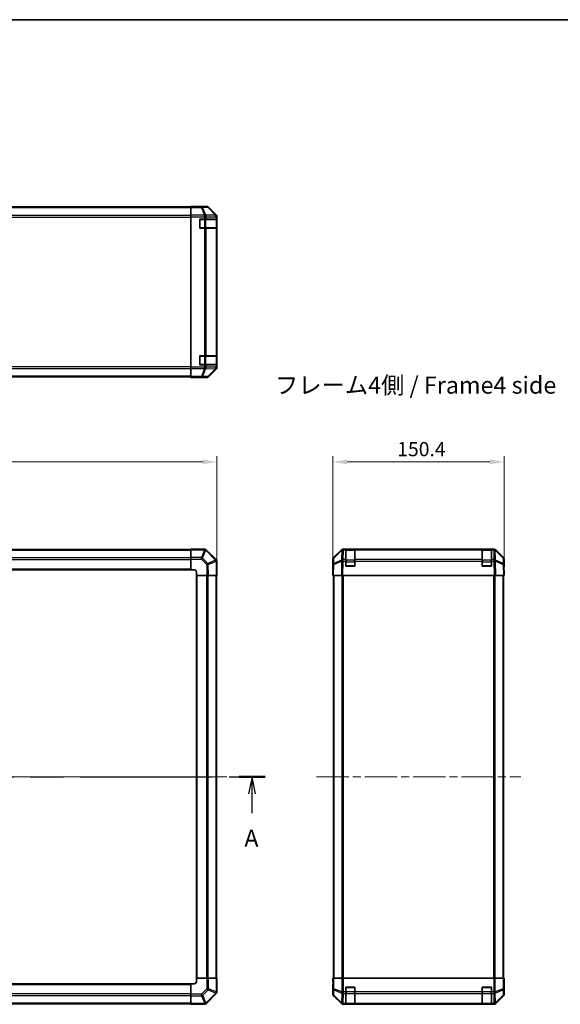
# Model space of a CAD drawing. Units: millimetres. Extents: x 72 to 10103, y 40 to 1726.
# Drawn here: x 2818 to 3293, y 861 to 1726 of the extents above; entities that cross this region are included whole.
import ezdxf

# ---------------------------------------------------------------- set-up
doc = ezdxf.new("R2010")
doc.units = ezdxf.units.MM
doc.header["$LTSCALE"] = 5
doc.linetypes.add('CHAIN', pattern=[0.3543, 0.2362, -0.0295, 0.0591, -0.0295])
doc.layers.get('Defpoints').update_dxf_attribs({"lineweight": 25})
for name, color, linetype, lineweight in [('Border (ISO)', 7, 'Continuous', 35), ('Dimension (ISO)', 7, 'Continuous', 18), ('Dimension (ISO) @ 1', 7, 'Continuous', 18), ('Section Line (ISO)', 7, 'CHAIN', 25), ('Symbol (ISO)', 7, 'Continuous', 18), ('Visible (ISO)', 7, 'Continuous', 35), ('Visible Narrow (ISO)', 7, 'Continuous', 25)]:
    doc.layers.add(name, color=color, linetype=linetype, lineweight=lineweight)
doc.layers.add('Centerline (ISO)', color=7, linetype='Continuous', lineweight=18, true_color=0x80ffff)
doc.styles.add('Note Text (TK)', font='txt')
doc.dimstyles.new('Default - Method 1b (TK)', dxfattribs={"dimscale": 5, "dimtxt": 2.5, "dimasz": 2.5, "dimexe": 1, "dimexo": 1.5, "dimgap": 1, "dimtad": 1, "dimtoh": 1, "dimrnd": 1e-08, "dimdsep": 46, "dimtxsty": 'Note Text (TK)', "dimcen": 0.09, "dimdle": 5, "dimclrd": 100, "dimclre": 100, "dimclrt": 7, "dimadec": 1, "dimazin": 1, "dimtfac": 1, "dimtmove": 0, "dimatfit": 3, "dimfxl": 0, "dimtolj": 1, "dimlwd": -1, "dimlwe": -1, "dimarcsym": 0})

# ---------------------------------------------------------------- blocks, each defined once
blk = doc.blocks.new('図面枠 tk図枠')
at = {"layer": 'Border (ISO)'}
blk.add_line((14.5, 289), (405.5, 289), dxfattribs=at)
blk = doc.blocks.new('2dTransSection0')
at = {"layer": 'Section Line (ISO)', "linetype": 'CHAIN', "ltscale": 16.422636}
blk.add_line((66.19, 178.1), (180.56, 178.1), dxfattribs=at)
at = {"layer": 'Section Line (ISO)', "linetype": 'Continuous', "lineweight": 50}
for p, q in [((66.19, 178.1), (70.01, 178.1)), ((176.74, 178.1), (180.56, 178.1))]:
    blk.add_line(p, q, dxfattribs=at)
at = {"layer": 'Section Line (ISO)', "linetype": 'Continuous'}
for p, q in [((68.1, 178.1), (67.6, 175.6)), ((68.1, 175.6), (68.1, 178.1)), ((68.6, 175.6), (68.1, 178.1)), ((178.65, 178.1), (178.15, 175.6)), ((178.65, 175.6), (178.65, 178.1)), ((179.15, 175.6), (178.65, 178.1)), ((68.1, 172.75), (68.1, 175.6)), ((178.65, 172.75), (178.65, 175.6))]:
    blk.add_line(p, q, dxfattribs=at)
at = {"layer": 'Section Line (ISO)', "char_height": 2.5, "attachment_point": 7, "style": 'Note Text (TK)'}
for insert in [(66.96, 167.07), (177.52, 167.07)]:
    blk.add_mtext('A', dxfattribs=dict(at, insert=insert))
blk = doc.blocks.new('*D110')
at = {"layer": 'Defpoints', "color": 0, "transparency": 16777216}
for p in [(2991.56, 1337.32), (2391.56, 1249.79), (2991.56, 1237.62)]:
    blk.add_point(p, dxfattribs=at)
at = {"layer": 'Dimension (ISO)', "color": 100, "transparency": 16777216}
for p, q in [((2391.56, 1257.29), (2391.56, 1342.32)), ((2991.56, 1245.12), (2991.56, 1342.32)), ((2404.06, 1337.32), (2979.06, 1337.32))]:
    blk.add_line(p, q, dxfattribs=at)
for points in [[(2404.06, 1339.41), (2404.06, 1335.24), (2391.56, 1337.32)], [(2979.06, 1339.41), (2979.06, 1335.24), (2991.56, 1337.32)]]:
    blk.add_solid(points, dxfattribs=at)
at = {"layer": 'Dimension (ISO)', "color": 7, "transparency": 16777216, "insert": (2678.75, 1348.57), "char_height": 12.5, "attachment_point": 4, "style": 'Note Text (TK)'}
blk.add_mtext('\\A1;600', dxfattribs=at)
blk = doc.blocks.new('*D108')
at = {"layer": 'Defpoints', "color": 0, "transparency": 16777216}
for p in [(3243.83, 1337.32), (3093.43, 1237.62), (3243.83, 1237.62)]:
    blk.add_point(p, dxfattribs=at)
at = {"layer": 'Dimension (ISO)', "color": 100, "transparency": 16777216}
for p, q in [((3093.43, 1245.12), (3093.43, 1342.32)), ((3243.83, 1245.12), (3243.83, 1342.32)), ((3105.93, 1337.32), (3231.33, 1337.32))]:
    blk.add_line(p, q, dxfattribs=at)
for points in [[(3105.93, 1339.41), (3105.93, 1335.24), (3093.43, 1337.32)], [(3231.33, 1339.41), (3231.33, 1335.24), (3243.83, 1337.32)]]:
    blk.add_solid(points, dxfattribs=at)
at = {"layer": 'Dimension (ISO)', "color": 7, "transparency": 16777216, "insert": (3149.85, 1348.57), "char_height": 12.5, "attachment_point": 4, "style": 'Note Text (TK)'}
blk.add_mtext('\\A1;150.4', dxfattribs=at)
blk = doc.blocks.new('*D100')
at = {"layer": 'Defpoints', "color": 0, "transparency": 16777216}
for p in [(3342.09, 1240.62), (3446.98, 1240.62), (3446.98, 880.62)]:
    blk.add_point(p, dxfattribs=at)
at = {"layer": 'Dimension (ISO)', "color": 100, "transparency": 16777216}
for p, q in [((3439.48, 1240.62), (3337.09, 1240.62)), ((3342.09, 893.12), (3342.09, 1228.12)), ((3439.48, 880.62), (3337.09, 880.62))]:
    blk.add_line(p, q, dxfattribs=at)
for points in [[(3340.01, 1228.12), (3344.17, 1228.12), (3342.09, 1240.62)], [(3340.01, 893.12), (3344.17, 893.12), (3342.09, 880.62)]]:
    blk.add_solid(points, dxfattribs=at)
at = {"layer": 'Dimension (ISO)', "color": 7, "transparency": 16777216, "insert": (3328.5, 861.37), "char_height": 12.5, "attachment_point": 4, "rotation": 90, "style": 'Note Text (TK)'}
blk.add_mtext('\\A1;ハメ込みパネル有効寸法 / Slide panel Max dim. 360', dxfattribs=at)

msp = doc.modelspace()

# ---------------------------------------------------------------- linework, layer by layer
at = {"layer": 'Centerline (ISO)', "linetype": 'CHAIN', "ltscale": 23.990969}
for p, q in [((2376.8648, 1060.6199), (3006.2648, 1060.6199)), ((3078.9313, 1060.6199), (3258.3313, 1060.6199))]:
    msp.add_line(p, q, dxfattribs=at)
at = {"layer": 'Visible (ISO)'}
for p, q in [((2968.5648, 1561.4003), (2414.5648, 1561.4003)), ((2968.5648, 1561.6528), (2968.5648, 1561.7432)), ((2972.5648, 1561.7432), (2968.5648, 1561.7432)), ((2968.5648, 1561.0549), (2968.5648, 1561.6528)), ((2968.5648, 1561.0549), (2968.5648, 1554.0825)), ((2977.5648, 1561.9003), (2982.7352, 1561.9003)), ((2977.5648, 1561.9003), (2977.5648, 1561.8305)), ((2990.9792, 1554.4848), (2984.1493, 1561.3147)), ((2968.5648, 1552.6807), (2968.5648, 1554.0825)), ((2968.5648, 1420.72), (2968.5648, 1552.6807)), ((2976.5648, 1542.7003), (2976.5648, 1550.7003)), ((2976.5648, 1550.7003), (2980.7364, 1550.7003)), ((2982.1506, 1550.7003), (2980.7364, 1550.7003)), ((2982.1506, 1550.7003), (2990.7625, 1550.7003)), ((2991.348, 1550.7003), (2990.7625, 1550.7003)), ((2991.348, 1550.7003), (2991.4252, 1550.7003)), ((2991.3648, 1543.0003), (2991.3648, 1550.4003)), ((2991.4252, 1550.7003), (2991.4252, 1542.7003)), ((2991.5648, 1420.3299), (2991.5648, 1553.0708)), ((2980.7364, 1542.7003), (2976.5648, 1542.7003)), ((2980.7364, 1542.7003), (2982.1506, 1542.7003)), ((2990.7625, 1542.7003), (2982.1506, 1542.7003)), ((2990.7625, 1542.7003), (2991.348, 1542.7003)), ((2991.4252, 1542.7003), (2991.348, 1542.7003)), ((2976.5648, 1422.7003), (2976.5648, 1430.7003)), ((2976.5648, 1430.7003), (2980.7364, 1430.7003)), ((2982.1506, 1430.7003), (2980.7364, 1430.7003)), ((2982.1506, 1430.7003), (2990.7625, 1430.7003)), ((2991.348, 1430.7003), (2990.7625, 1430.7003)), ((2991.348, 1430.7003), (2991.4252, 1430.7003)), ((2991.3648, 1423.0003), (2991.3648, 1430.4003)), ((2991.4252, 1430.7003), (2991.4252, 1422.7003)), ((2968.5648, 1419.3182), (2968.5648, 1420.72)), ((2968.5648, 1419.3182), (2968.5648, 1412.3458)), ((2980.7364, 1422.7003), (2976.5648, 1422.7003)), ((2980.7364, 1422.7003), (2982.1506, 1422.7003)), ((2990.7625, 1422.7003), (2982.1506, 1422.7003)), ((2990.7625, 1422.7003), (2991.348, 1422.7003)), ((2991.4252, 1422.7003), (2991.348, 1422.7003)), ((2414.5648, 1412.0003), (2968.5648, 1412.0003)), ((2968.5648, 1411.7479), (2968.5648, 1412.3458)), ((2968.5648, 1411.7479), (2968.5648, 1411.5876)), ((2968.5648, 1411.5876), (2971.5648, 1411.5876)), ((2973.5648, 1411.5527), (2973.5648, 1411.5003)), ((2973.5648, 1411.5003), (2982.7352, 1411.5003)), ((2984.1493, 1412.086), (2990.9792, 1418.9159)), ((2968.5648, 1260.3199), (2414.5648, 1260.3199)), ((2968.5648, 1260.0464), (2968.5648, 1260.6199)), ((2980.7364, 1260.6199), (2968.5648, 1260.6199)), ((2968.5648, 1260.0464), (2968.5648, 1253.1946)), ((2982.1572, 1260.0275), (2982.1506, 1260.0341)), ((2990.7625, 1251.4222), (2982.1572, 1260.0275)), ((3094.017, 1253.2043), (3100.8469, 1260.0342)), ((3101.2425, 1260.0398), (3094.2767, 1253.1946)), ((3101.2492, 1260.0464), (3101.2425, 1260.0398)), ((3102.2609, 1260.6199), (3102.651, 1260.6199)), ((3104.6313, 1260.6199), (3102.651, 1260.6199)), ((3104.6313, 1260.6199), (3104.6313, 1260.0341)), ((3104.6313, 1260.6199), (3112.6313, 1260.6199)), ((3104.6313, 1251.4222), (3104.6313, 1260.0341)), ((3112.3313, 1260.4199), (3104.9313, 1260.4199)), ((3112.6313, 1260.0341), (3112.6313, 1260.6199)), ((3224.6313, 1260.6199), (3112.6313, 1260.6199)), ((3112.6313, 1260.0341), (3112.6313, 1251.4222)), ((3224.6313, 1260.6199), (3224.6313, 1260.0341)), ((3224.6313, 1260.6199), (3232.6313, 1260.6199)), ((3224.6313, 1251.4222), (3224.6313, 1260.0341)), ((3232.3313, 1260.4199), (3224.9313, 1260.4199)), ((3234.6116, 1260.6199), (3232.6313, 1260.6199)), ((3232.6313, 1260.0341), (3232.6313, 1260.6199)), ((3232.6313, 1260.0341), (3232.6313, 1251.4222)), ((3234.6116, 1260.6199), (3235.0017, 1260.6199)), ((3236.0201, 1260.0398), (3236.0134, 1260.0464)), ((3242.9858, 1253.1946), (3236.0201, 1260.0398)), ((3236.4157, 1260.0342), (3243.2456, 1253.2043)), ((2968.5648, 1251.803), (2968.5648, 1253.1946)), ((2968.5648, 1251.803), (2968.5648, 1242.6199)), ((2991.3484, 1250.0193), (2991.348, 1250.0429)), ((2991.5648, 1237.6199), (2991.3484, 1250.0193)), ((3093.4313, 1242.6199), (3093.4313, 1251.7903)), ((3093.5975, 1247.1415), (3093.4313, 1237.6199)), ((3093.6789, 1251.803), (3093.5975, 1247.1415)), ((3104.6313, 1251.4222), (3104.6313, 1250.0429)), ((3104.6313, 1245.6199), (3104.6313, 1250.0429)), ((3112.6313, 1250.0429), (3112.6313, 1251.4222)), ((3112.6313, 1250.0429), (3112.6313, 1245.6199)), ((3224.6313, 1251.4222), (3224.6313, 1250.0429)), ((3224.6313, 1245.6199), (3224.6313, 1250.0429)), ((3232.6313, 1250.0429), (3232.6313, 1251.4222)), ((3232.6313, 1250.0429), (3232.6313, 1245.6199)), ((3243.6651, 1247.1415), (3243.5837, 1251.803)), ((3243.8313, 1237.6199), (3243.6651, 1247.1415)), ((3243.6742, 1246.6199), (3243.8313, 1246.6199)), ((3243.8313, 1246.6199), (3243.8313, 1251.7903)), ((2414.5648, 1242.6199), (2968.5648, 1242.6199)), ((2968.5648, 1242.6199), (2971.5648, 1242.6199)), ((2973.5648, 1240.6199), (2973.5648, 1237.6199)), ((2973.5648, 1237.6199), (2973.5648, 883.6199)), ((2973.5648, 1237.6199), (2982.7352, 1237.6199)), ((2984.1493, 1237.6199), (2982.7352, 1237.6199)), ((2984.1493, 1237.6199), (2990.9792, 1237.6199)), ((2991.5648, 1237.6199), (2990.9792, 1237.6199)), ((2991.2648, 883.6199), (2991.2648, 1237.6199)), ((3093.4313, 1242.6199), (3093.5186, 1242.6199)), ((3094.017, 1237.6199), (3093.4313, 1237.6199)), ((3093.9313, 1237.6199), (3093.9313, 883.6199)), ((3094.017, 1237.6199), (3100.8469, 1237.6199)), ((3102.2609, 1237.6199), (3100.8469, 1237.6199)), ((3102.2609, 1237.6199), (3235.0017, 1237.6199)), ((3112.6313, 1245.6199), (3104.6313, 1245.6199)), ((3224.6487, 1245.8191), (3224.6313, 1245.6199)), ((3232.6313, 1245.6199), (3224.6313, 1245.6199)), ((3232.6139, 1245.8191), (3232.6313, 1245.6199)), ((3236.4157, 1237.6199), (3235.0017, 1237.6199)), ((3236.4157, 1237.6199), (3243.2456, 1237.6199)), ((3243.8313, 1237.6199), (3243.2456, 1237.6199)), ((3243.3313, 883.6199), (3243.3313, 1237.6199)), ((2982.7479, 883.6199), (2973.5648, 883.6199)), ((2973.5648, 883.6199), (2973.5648, 880.6199)), ((2982.7479, 883.6199), (2984.1395, 883.6199)), ((2990.9913, 883.6199), (2984.1395, 883.6199)), ((2990.9913, 883.6199), (2991.5648, 883.6199)), ((2991.5648, 871.4483), (2991.5648, 883.6199)), ((3093.4313, 883.6199), (3093.5186, 883.6199)), ((3093.4837, 880.6199), (3093.4313, 883.6199)), ((3093.6789, 883.6199), (3093.5186, 883.6199)), ((3093.5186, 883.6199), (3093.5186, 880.6199)), ((3093.6789, 883.6199), (3094.2767, 883.6199)), ((3101.2492, 883.6199), (3094.2767, 883.6199)), ((3101.2492, 883.6199), (3102.651, 883.6199)), ((3102.651, 883.6199), (3234.6116, 883.6199)), ((3234.6116, 883.6199), (3236.0134, 883.6199)), ((3242.9858, 883.6199), (3236.0134, 883.6199)), ((3242.9858, 883.6199), (3243.5837, 883.6199)), ((3243.5837, 883.6199), (3243.6742, 883.6199)), ((3243.6742, 883.6199), (3243.8313, 883.6199)), ((3243.6742, 879.6199), (3243.6742, 883.6199)), ((3243.8313, 883.6199), (3243.7615, 879.6199)), ((2968.5648, 878.6199), (2414.5648, 878.6199)), ((2968.5648, 878.6199), (2968.5648, 869.4495)), ((2971.5648, 878.6199), (2968.5648, 878.6199)), ((3093.4313, 878.6199), (3093.4313, 869.4495)), ((3093.4837, 878.6199), (3093.4313, 878.6199)), ((3093.5083, 879.2057), (3093.4837, 880.6199)), ((3104.6313, 871.4483), (3104.6313, 875.6199)), ((3104.6313, 875.6199), (3112.6313, 875.6199)), ((3112.6313, 875.6199), (3112.6313, 871.4483)), ((3224.6313, 871.4483), (3224.6313, 875.6199)), ((3224.6313, 875.6199), (3232.6313, 875.6199)), ((3232.6313, 875.6199), (3232.6313, 871.4483)), ((3243.7615, 879.6199), (3243.6998, 876.0843)), ((3243.8313, 874.6199), (3243.7615, 874.6199)), ((3243.8313, 874.6199), (3243.8313, 869.4495)), ((2968.5648, 868.0354), (2968.5648, 869.4495)), ((2968.5648, 868.0354), (2968.5648, 861.2055)), ((2982.3671, 861.4222), (2990.9725, 870.0275)), ((2990.9725, 870.0275), (2990.979, 870.0341)), ((3094.017, 868.0354), (3100.8469, 861.2055)), ((3104.6313, 871.4483), (3104.6313, 870.0341)), ((3104.6313, 861.4222), (3104.6313, 870.0341)), ((3112.6313, 870.0341), (3112.6313, 871.4483)), ((3112.6313, 870.0341), (3112.6313, 861.4222)), ((3224.6313, 871.4483), (3224.6313, 870.0341)), ((3224.6313, 861.4222), (3224.6313, 870.0341)), ((3232.6313, 870.0341), (3232.6313, 871.4483)), ((3232.6313, 870.0341), (3232.6313, 861.4222)), ((3236.4157, 861.2055), (3243.2456, 868.0354)), ((2414.5648, 860.9199), (2968.5648, 860.9199)), ((2968.5648, 860.6199), (2968.5648, 861.2055)), ((2968.5648, 860.6199), (2980.9643, 860.8363)), ((2980.9643, 860.8363), (2980.9878, 860.8367)), ((3102.2609, 860.6199), (3235.0017, 860.6199)), ((3104.6313, 861.4222), (3104.6313, 860.8367)), ((3104.6313, 860.7595), (3104.6313, 860.8367)), ((3112.6313, 860.7595), (3104.6313, 860.7595)), ((3104.9313, 860.8199), (3112.3313, 860.8199)), ((3112.6313, 860.8367), (3112.6313, 861.4222)), ((3112.6313, 860.8367), (3112.6313, 860.7595)), ((3224.6313, 861.4222), (3224.6313, 860.8367)), ((3224.6313, 860.7595), (3224.6313, 860.8367)), ((3232.6313, 860.7595), (3224.6313, 860.7595)), ((3224.9313, 860.8199), (3232.3313, 860.8199)), ((3232.6313, 860.8367), (3232.6313, 861.4222)), ((3232.6313, 860.8367), (3232.6313, 860.7595))]:
    msp.add_line(p, q, dxfattribs=at)
for centre, radius, start, end in [((2976.8648, 1550.4003), 0.3, 90, 180), ((2991.0648, 1550.4003), 0.3, 0, 90), ((2976.8648, 1543.0003), 0.3, 180, 270), ((2991.0648, 1543.0003), 0.3, 270, 0), ((2976.8648, 1430.4003), 0.3, 90, 180), ((2991.0648, 1430.4003), 0.3, 0, 90), ((2976.8648, 1423.0003), 0.3, 180, 270), ((2991.0648, 1423.0003), 0.3, 270, 0), ((2980.7364, 1258.6199), 2, 45, 90), ((3102.651, 1258.6199), 2, 90, 134.5), ((3104.9313, 1260.1199), 0.3, 90, 180), ((3112.3313, 1260.1199), 0.3, 0, 90), ((3224.9313, 1260.1199), 0.3, 90, 180), ((3232.3313, 1260.1199), 0.3, 0, 90), ((3234.6116, 1258.6199), 2, 45.5, 90), ((2989.3483, 1250.008), 2, 1, 45), ((3095.6786, 1251.7681), 2, 134.5, 179), ((3241.584, 1251.7681), 2, 1, 45.5), ((2971.5648, 1240.6199), 2, 0, 90), ((3104.9313, 1245.9199), 0.3, 180, 270), ((3112.3313, 1245.9199), 0.3, 270, 0), ((3224.9313, 1245.9199), 0.3, 180, 270), ((3232.3313, 1245.9199), 0.3, 270, 0), ((2971.5648, 880.6199), 2, 270, 0), ((3104.9313, 875.3199), 0.3, 90, 180), ((3112.3313, 875.3199), 0.3, 0, 90), ((3224.9313, 875.3199), 0.3, 90, 180), ((3232.3313, 875.3199), 0.3, 0, 90), ((2989.5648, 871.4483), 2, 315, 0), ((2980.9529, 862.8364), 2, 271, 315), ((3104.9313, 861.1199), 0.3, 180, 270), ((3112.3313, 861.1199), 0.3, 270, 0), ((3224.9313, 861.1199), 0.3, 180, 270), ((3232.3313, 861.1199), 0.3, 270, 0)]:
    msp.add_arc(centre, radius, start, end, dxfattribs=at)
for centre, major_axis, ratio, start_param, end_param in [((2972.5648, 1561.8305), (5, 0), 0.01745506, 4.71238898, 6.28318531), ((2982.7346, 1559.9), (1.4146, 1.4146), 0.99969546, 0, 0.78524587), ((2989.5645, 1553.0701), (1.4146, 1.4146), 0.99969546, 5.49793944, 6.28318531), ((2989.5645, 1420.3305), (1.4146, -1.4146), 0.99969546, 0, 0.78524587), ((2971.5648, 1411.5527), (2, 0), 0.01745506, 0, 1.57079633), ((2982.7346, 1413.5007), (1.4146, -1.4146), 0.99969546, 5.49793944, 6.28318531), ((3102.2615, 1258.6196), (-1.4146, 1.4146), 0.99969546, 5.49793944, 6.28318531), ((3235.0011, 1258.6196), (1.4146, 1.4146), 0.99969546, 0, 0.78524587), ((3095.4316, 1251.7897), (-1.4146, 1.4146), 0.99969546, 0, 0.78524587), ((3241.831, 1251.7897), (1.4146, 1.4146), 0.99969546, 5.49793944, 6.28318531), ((3243.7615, 1241.6199), (0, 5), 0.01745506, 0, 0.78539816), ((3093.4837, 1240.6199), (0, 2), 0.01745506, 5.49778714, 6.28318531), ((3093.4837, 880.6199), (0, -2), 0.01745506, 0, 1.57079633), ((3243.7615, 879.6199), (0, -5), 0.01745506, 4.71238898, 6.28318531), ((3095.4316, 869.4501), (-1.4146, -1.4146), 0.99969546, 5.49793944, 6.28318531), ((3241.831, 869.4501), (1.4146, -1.4146), 0.99969546, 0, 0.78524587), ((3102.2615, 862.6202), (-1.4146, -1.4146), 0.99969546, 0, 0.78524587), ((3235.0011, 862.6202), (1.4146, -1.4146), 0.99969546, 5.49793944, 6.28318531)]:
    msp.add_ellipse(centre, major_axis=major_axis, ratio=ratio, start_param=start_param, end_param=end_param, dxfattribs=at)
at = {"layer": 'Visible Narrow (ISO)'}
for p, q in [((2414.5648, 1560.8146), (2968.5648, 1560.8146)), ((2977.9076, 1561.6528), (2968.5648, 1561.6528)), ((2968.5648, 1561.0549), (2977.9076, 1561.0549)), ((2982.569, 1561.7341), (2977.9076, 1561.6528)), ((2977.9076, 1561.0549), (2977.9076, 1561.6528)), ((2977.9076, 1561.0549), (2980.743, 1554.0892)), ((2978.9015, 1561.0584), (2983.5629, 1561.1398)), ((2981.7368, 1554.0927), (2978.9015, 1561.0584)), ((2982.7352, 1561.9003), (2982.569, 1561.7341)), ((2983.5629, 1561.1398), (2990.3426, 1554.2597)), ((2983.9828, 1561.1482), (2984.1493, 1561.3147)), ((2990.7625, 1554.2681), (2983.9828, 1561.1482)), ((2968.5648, 1553.9861), (2414.5648, 1553.9861)), ((2414.5648, 1552.5719), (2968.5648, 1552.5719)), ((2980.7364, 1554.0825), (2968.5648, 1554.0825)), ((2968.5648, 1552.6807), (2980.7364, 1552.6807)), ((2976.8648, 1550.4003), (2976.5648, 1550.4003)), ((2976.8648, 1550.7003), (2976.8648, 1550.4003)), ((2976.8648, 1543.0003), (2976.8648, 1550.4003)), ((2976.8648, 1550.4003), (2980.5364, 1550.4003)), ((2980.5364, 1550.7003), (2980.5364, 1550.4003)), ((2981.9506, 1550.4003), (2980.5364, 1550.4003)), ((2980.5364, 1550.4003), (2980.5364, 1543.0003)), ((2980.743, 1554.0892), (2980.7364, 1554.0825)), ((2980.7364, 1552.6807), (2980.7364, 1554.0825)), ((2980.7364, 1552.6807), (2980.7364, 1550.7003)), ((2980.7364, 1552.6807), (2982.1506, 1552.6807)), ((2990.3422, 1554.2429), (2981.7368, 1554.0927)), ((2981.9506, 1550.4003), (2990.779, 1550.4003)), ((2981.9506, 1543.0003), (2981.9506, 1550.4003)), ((2982.1506, 1552.6807), (2982.1572, 1552.6873)), ((2982.1506, 1550.7003), (2982.1506, 1552.6807)), ((2982.1572, 1552.6873), (2990.7625, 1552.8375)), ((2990.3426, 1554.2597), (2990.3422, 1554.2429)), ((2990.9792, 1554.4848), (2990.7625, 1554.2681)), ((2990.7625, 1552.8375), (2991.348, 1552.8375)), ((2990.7625, 1552.8375), (2990.7625, 1550.7003)), ((2991.3648, 1550.4003), (2990.779, 1550.4003)), ((2990.779, 1550.4003), (2990.779, 1543.0003)), ((2991.348, 1552.8375), (2991.3484, 1552.8543)), ((2991.348, 1550.7003), (2991.348, 1552.8375)), ((2991.3484, 1552.8543), (2991.5648, 1553.0708)), ((2976.5648, 1543.0003), (2976.8648, 1543.0003)), ((2976.8648, 1543.0003), (2976.8648, 1542.7003)), ((2980.5364, 1543.0003), (2976.8648, 1543.0003)), ((2980.5364, 1543.0003), (2980.5364, 1542.7003)), ((2980.5364, 1543.0003), (2981.9506, 1543.0003)), ((2980.7364, 1542.7003), (2980.7364, 1430.7003)), ((2990.779, 1543.0003), (2981.9506, 1543.0003)), ((2982.1506, 1430.7003), (2982.1506, 1542.7003)), ((2990.7625, 1542.7003), (2990.7625, 1430.7003)), ((2990.779, 1543.0003), (2991.3648, 1543.0003)), ((2991.348, 1430.7003), (2991.348, 1542.7003)), ((2976.8648, 1430.4003), (2976.5648, 1430.4003)), ((2976.8648, 1430.7003), (2976.8648, 1430.4003)), ((2976.8648, 1423.0003), (2976.8648, 1430.4003)), ((2976.8648, 1430.4003), (2980.5364, 1430.4003)), ((2980.5364, 1430.7003), (2980.5364, 1430.4003)), ((2981.9506, 1430.4003), (2980.5364, 1430.4003)), ((2980.5364, 1430.4003), (2980.5364, 1423.0003)), ((2981.9506, 1430.4003), (2990.779, 1430.4003)), ((2981.9506, 1423.0003), (2981.9506, 1430.4003)), ((2991.3648, 1430.4003), (2990.779, 1430.4003)), ((2990.779, 1430.4003), (2990.779, 1423.0003)), ((2968.5648, 1420.8288), (2414.5648, 1420.8288)), ((2414.5648, 1419.4146), (2968.5648, 1419.4146)), ((2980.7364, 1420.72), (2968.5648, 1420.72)), ((2968.5648, 1419.3182), (2980.7364, 1419.3182)), ((2976.5648, 1423.0003), (2976.8648, 1423.0003)), ((2976.8648, 1423.0003), (2976.8648, 1422.7003)), ((2980.5364, 1423.0003), (2976.8648, 1423.0003)), ((2980.743, 1419.3115), (2977.9076, 1412.3458)), ((2978.9015, 1412.3423), (2981.7368, 1419.308)), ((2980.5364, 1423.0003), (2980.5364, 1422.7003)), ((2980.5364, 1423.0003), (2981.9506, 1423.0003)), ((2980.7364, 1422.7003), (2980.7364, 1420.72)), ((2982.1506, 1420.72), (2980.7364, 1420.72)), ((2980.7364, 1419.3182), (2980.7364, 1420.72)), ((2980.7364, 1419.3182), (2980.743, 1419.3115)), ((2981.7368, 1419.308), (2990.3422, 1419.1578)), ((2990.779, 1423.0003), (2981.9506, 1423.0003)), ((2982.1506, 1420.72), (2982.1506, 1422.7003)), ((2982.1572, 1420.7134), (2982.1506, 1420.72)), ((2990.7625, 1420.5631), (2982.1572, 1420.7134)), ((2990.7625, 1422.7003), (2990.7625, 1420.5631)), ((2991.348, 1420.5631), (2990.7625, 1420.5631)), ((2990.779, 1423.0003), (2991.3648, 1423.0003)), ((2991.348, 1420.5631), (2991.348, 1422.7003)), ((2991.3484, 1420.5464), (2991.348, 1420.5631)), ((2991.5648, 1420.3299), (2991.3484, 1420.5464)), ((2968.5648, 1412.5861), (2414.5648, 1412.5861)), ((2977.9076, 1412.3458), (2968.5648, 1412.3458)), ((2968.5648, 1411.7479), (2977.9076, 1411.7479)), ((2977.9076, 1411.7479), (2977.9076, 1412.3458)), ((2977.9076, 1411.7479), (2982.569, 1411.6665)), ((2983.5629, 1412.2609), (2978.9015, 1412.3423)), ((2982.569, 1411.6665), (2982.7352, 1411.5003)), ((2990.3426, 1419.141), (2983.5629, 1412.2609)), ((2983.9828, 1412.2525), (2990.7625, 1419.1326)), ((2984.1493, 1412.086), (2983.9828, 1412.2525)), ((2990.3422, 1419.1578), (2990.3426, 1419.141)), ((2990.7625, 1419.1326), (2990.9792, 1418.9159)), ((2414.5648, 1259.7341), (2968.5648, 1259.7341)), ((2968.5648, 1260.0464), (2980.7364, 1260.0464)), ((2980.743, 1260.0398), (2977.9076, 1253.1946)), ((2978.9015, 1252.7865), (2981.7368, 1259.6317)), ((2980.7364, 1260.0464), (2980.7364, 1260.6199)), ((2980.7364, 1260.0464), (2980.743, 1260.0398)), ((2981.7368, 1259.6317), (2990.3422, 1251.0264)), ((3094.2732, 1252.7865), (3101.2389, 1259.6317)), ((3101.2389, 1259.6317), (3101.0887, 1251.0264)), ((3102.4941, 1251.4222), (3102.6443, 1260.0275)), ((3102.6443, 1260.0275), (3102.651, 1260.0341)), ((3102.651, 1260.0341), (3102.651, 1260.6199)), ((3102.651, 1260.0341), (3104.6313, 1260.0341)), ((3104.9313, 1260.4199), (3104.9313, 1259.8341)), ((3104.9313, 1251.0057), (3104.9313, 1259.8341)), ((3104.9313, 1259.8341), (3112.3313, 1259.8341)), ((3112.3313, 1259.8341), (3112.3313, 1260.4199)), ((3112.3313, 1259.8341), (3112.3313, 1251.0057)), ((3112.6313, 1260.0341), (3224.6313, 1260.0341)), ((3224.9313, 1260.4199), (3224.9313, 1259.8341)), ((3224.9313, 1251.0057), (3224.9313, 1259.8341)), ((3224.9313, 1259.8341), (3232.3313, 1259.8341)), ((3232.3313, 1259.8341), (3232.3313, 1260.4199)), ((3232.3313, 1259.8341), (3232.3313, 1251.0057)), ((3232.6313, 1260.0341), (3234.6116, 1260.0341)), ((3234.6116, 1260.6199), (3234.6116, 1260.0341)), ((3234.6116, 1260.0341), (3234.6183, 1260.0275)), ((3234.6183, 1260.0275), (3234.7685, 1251.4222)), ((3236.1738, 1251.0264), (3236.0236, 1259.6317)), ((3236.0236, 1259.6317), (3242.9894, 1252.7865)), ((2968.5648, 1252.9057), (2414.5648, 1252.9057)), ((2414.5648, 1251.4914), (2968.5648, 1251.4914)), ((2977.9076, 1253.1946), (2968.5648, 1253.1946)), ((2968.5648, 1251.803), (2977.9076, 1251.803)), ((2977.9076, 1251.803), (2977.9076, 1253.1946)), ((2977.9076, 1251.803), (2982.569, 1247.1415)), ((2983.5629, 1248.1251), (2978.9015, 1252.7865)), ((2982.569, 1247.1415), (2982.7352, 1237.6199)), ((2990.3426, 1251.0029), (2983.5629, 1248.1251)), ((2983.9828, 1247.156), (2990.7625, 1250.0338)), ((2984.1493, 1237.6199), (2983.9828, 1247.156)), ((2990.3422, 1251.0264), (2990.3426, 1251.0029)), ((2990.7625, 1250.0338), (2990.9792, 1237.6199)), ((3094.017, 1237.6199), (3094.1834, 1247.156)), ((3094.1834, 1247.156), (3101.0635, 1250.0338)), ((3094.1918, 1248.1251), (3094.2732, 1252.7865)), ((3101.072, 1251.0029), (3094.1918, 1248.1251)), ((3101.0635, 1250.0338), (3100.8469, 1237.6199)), ((3101.0887, 1251.0264), (3101.072, 1251.0029)), ((3102.2609, 1237.6199), (3102.4773, 1250.0193)), ((3102.4773, 1250.0193), (3102.4941, 1250.0429)), ((3104.6313, 1251.4222), (3102.4941, 1251.4222)), ((3102.4941, 1250.0429), (3102.4941, 1251.4222)), ((3102.4941, 1250.0429), (3104.6313, 1250.0429)), ((3104.9313, 1249.5914), (3104.6313, 1249.5914)), ((3104.9313, 1251.0057), (3104.9313, 1249.5914)), ((3112.3313, 1251.0057), (3104.9313, 1251.0057)), ((3104.9313, 1245.9199), (3104.9313, 1249.5914)), ((3104.9313, 1249.5914), (3112.3313, 1249.5914)), ((3112.3313, 1249.5914), (3112.3313, 1251.0057)), ((3112.6313, 1249.5914), (3112.3313, 1249.5914)), ((3112.3313, 1249.5914), (3112.3313, 1245.9199)), ((3224.6313, 1251.4222), (3112.6313, 1251.4222)), ((3112.6313, 1250.0429), (3224.6313, 1250.0429)), ((3224.9313, 1249.5914), (3224.6313, 1249.5914)), ((3224.9313, 1251.0057), (3224.9313, 1249.5914)), ((3232.3313, 1251.0057), (3224.9313, 1251.0057)), ((3224.9313, 1245.9199), (3224.9313, 1249.5914)), ((3224.9313, 1249.5914), (3232.3313, 1249.5914)), ((3232.3313, 1249.5914), (3232.3313, 1251.0057)), ((3232.6313, 1249.5914), (3232.3313, 1249.5914)), ((3232.3313, 1249.5914), (3232.3313, 1245.9199)), ((3234.7685, 1251.4222), (3232.6313, 1251.4222)), ((3232.6313, 1250.0429), (3234.7685, 1250.0429)), ((3234.7685, 1251.4222), (3234.7685, 1250.0429)), ((3234.7685, 1250.0429), (3234.7853, 1250.0193)), ((3234.7853, 1250.0193), (3235.0017, 1237.6199)), ((3236.1906, 1251.0029), (3236.1738, 1251.0264)), ((3243.0707, 1248.1251), (3236.1906, 1251.0029)), ((3236.4157, 1237.6199), (3236.199, 1250.0338)), ((3236.199, 1250.0338), (3243.0792, 1247.156)), ((3242.9894, 1252.7865), (3243.0707, 1248.1251)), ((3243.0792, 1247.156), (3243.2456, 1237.6199)), ((2968.5648, 1243.1199), (2414.5648, 1243.1199)), ((2974.0648, 883.6199), (2974.0648, 1237.6199)), ((2982.4364, 1237.6199), (2982.4364, 883.6199)), ((2983.8506, 883.6199), (2983.8506, 1237.6199)), ((2990.679, 1237.6199), (2990.679, 883.6199)), ((3094.5171, 883.6199), (3094.5171, 1237.6199)), ((3101.3455, 1237.6199), (3101.3455, 883.6199)), ((3102.7597, 883.6199), (3102.7597, 1237.6199)), ((3104.6313, 1245.9199), (3104.9313, 1245.9199)), ((3104.9313, 1245.9199), (3104.9313, 1245.6199)), ((3112.3313, 1245.9199), (3104.9313, 1245.9199)), ((3112.3313, 1245.9199), (3112.6313, 1245.9199)), ((3112.3313, 1245.6199), (3112.3313, 1245.9199)), ((3224.6313, 1245.9199), (3224.9313, 1245.9199)), ((3224.9313, 1245.9199), (3224.9313, 1245.6199)), ((3232.3313, 1245.9199), (3224.9313, 1245.9199)), ((3232.3313, 1245.9199), (3232.6313, 1245.9199)), ((3232.3313, 1245.6199), (3232.3313, 1245.9199)), ((3234.5029, 1237.6199), (3234.5029, 883.6199)), ((3235.9171, 883.6199), (3235.9171, 1237.6199)), ((3242.7455, 1237.6199), (3242.7455, 883.6199)), ((2982.7479, 883.6199), (2982.7479, 874.2771)), ((2984.1395, 874.2771), (2984.1395, 883.6199)), ((2990.9913, 883.6199), (2990.9913, 871.4483)), ((3093.6789, 883.6199), (3093.6789, 874.2771)), ((3094.2767, 874.2771), (3094.2767, 883.6199)), ((3101.2492, 883.6199), (3101.2492, 871.4483)), ((3102.651, 871.4483), (3102.651, 883.6199)), ((3234.6116, 883.6199), (3234.6116, 871.4483)), ((3236.0134, 871.4483), (3236.0134, 883.6199)), ((3242.9858, 883.6199), (3242.9858, 874.2771)), ((3243.5837, 874.2771), (3243.5837, 883.6199)), ((2414.5648, 878.1199), (2968.5648, 878.1199)), ((2982.7479, 874.2771), (2978.0865, 869.6157)), ((2982.7479, 874.2771), (2984.1395, 874.2771)), ((2990.9847, 871.4417), (2984.1395, 874.2771)), ((3093.5186, 880.6199), (3093.4837, 880.6199)), ((3093.6789, 874.2771), (3093.5975, 869.6157)), ((3093.6789, 874.2771), (3094.2767, 874.2771)), ((3101.2425, 871.4417), (3094.2767, 874.2771)), ((3104.9313, 875.3199), (3104.6313, 875.3199)), ((3104.9313, 875.6199), (3104.9313, 875.3199)), ((3104.9313, 871.6483), (3104.9313, 875.3199)), ((3104.9313, 875.3199), (3112.3313, 875.3199)), ((3112.3313, 875.3199), (3112.3313, 875.6199)), ((3112.6313, 875.3199), (3112.3313, 875.3199)), ((3112.3313, 875.3199), (3112.3313, 871.6483)), ((3224.9313, 875.3199), (3224.6313, 875.3199)), ((3224.9313, 875.6199), (3224.9313, 875.3199)), ((3224.9313, 871.6483), (3224.9313, 875.3199)), ((3224.9313, 875.3199), (3232.3313, 875.3199)), ((3232.3313, 875.3199), (3232.3313, 875.6199)), ((3232.6313, 875.3199), (3232.3313, 875.3199)), ((3232.3313, 875.3199), (3232.3313, 871.6483)), ((3242.9858, 874.2771), (3236.0201, 871.4417)), ((3242.9858, 874.2771), (3243.5837, 874.2771)), ((3243.6651, 869.6157), (3243.5837, 874.2771)), ((3243.6742, 879.6199), (3243.7615, 879.6199)), ((2968.5648, 869.7483), (2414.5648, 869.7483)), ((2414.5648, 868.3341), (2968.5648, 868.3341)), ((2978.0865, 869.6157), (2968.5648, 869.4495)), ((2968.5648, 868.0354), (2978.1009, 868.2019)), ((2978.1009, 868.2019), (2980.9787, 861.4222)), ((2979.07, 868.6218), (2983.7314, 873.2832)), ((2981.9478, 861.8421), (2979.07, 868.6218)), ((2990.5767, 870.4478), (2981.9713, 861.8425)), ((2983.7314, 873.2832), (2990.5767, 870.4478)), ((2990.9913, 871.4483), (2990.9847, 871.4417)), ((2990.9913, 871.4483), (2991.5648, 871.4483)), ((3093.5975, 869.6157), (3093.4313, 869.4495)), ((3094.017, 868.0354), (3094.1834, 868.2019)), ((3094.1834, 868.2019), (3101.0635, 861.4222)), ((3094.1918, 868.6218), (3094.2732, 873.2832)), ((3101.072, 861.8421), (3094.1918, 868.6218)), ((3094.2732, 873.2832), (3101.2389, 870.4478)), ((3101.2389, 870.4478), (3101.0887, 861.8425)), ((3101.2492, 871.4483), (3101.2425, 871.4417)), ((3101.2492, 871.4483), (3102.651, 871.4483)), ((3102.4941, 861.4222), (3102.6443, 870.0275)), ((3102.6443, 870.0275), (3102.651, 870.0341)), ((3104.6313, 871.4483), (3102.651, 871.4483)), ((3102.651, 870.0341), (3102.651, 871.4483)), ((3102.651, 870.0341), (3104.6313, 870.0341)), ((3104.6313, 871.6483), (3104.9313, 871.6483)), ((3104.9313, 871.6483), (3104.9313, 870.2341)), ((3112.3313, 871.6483), (3104.9313, 871.6483)), ((3104.9313, 861.4057), (3104.9313, 870.2341)), ((3104.9313, 870.2341), (3112.3313, 870.2341)), ((3112.3313, 871.6483), (3112.6313, 871.6483)), ((3112.3313, 870.2341), (3112.3313, 871.6483)), ((3112.3313, 870.2341), (3112.3313, 861.4057)), ((3224.6313, 871.4483), (3112.6313, 871.4483)), ((3112.6313, 870.0341), (3224.6313, 870.0341)), ((3224.6313, 871.6483), (3224.9313, 871.6483)), ((3224.9313, 871.6483), (3224.9313, 870.2341)), ((3232.3313, 871.6483), (3224.9313, 871.6483)), ((3224.9313, 861.4057), (3224.9313, 870.2341)), ((3224.9313, 870.2341), (3232.3313, 870.2341)), ((3232.3313, 871.6483), (3232.6313, 871.6483)), ((3232.3313, 870.2341), (3232.3313, 871.6483)), ((3232.3313, 870.2341), (3232.3313, 861.4057)), ((3234.6116, 871.4483), (3232.6313, 871.4483)), ((3232.6313, 870.0341), (3234.6116, 870.0341)), ((3234.6116, 871.4483), (3234.6116, 870.0341)), ((3234.6116, 871.4483), (3236.0134, 871.4483)), ((3234.6116, 870.0341), (3234.6183, 870.0275)), ((3234.6183, 870.0275), (3234.7685, 861.4222)), ((3236.0201, 871.4417), (3236.0134, 871.4483)), ((3236.0236, 870.4478), (3242.9894, 873.2832)), ((3236.1738, 861.8425), (3236.0236, 870.4478)), ((3243.0707, 868.6218), (3236.1906, 861.8421)), ((3236.199, 861.4222), (3243.0792, 868.2019)), ((3242.9894, 873.2832), (3243.0707, 868.6218)), ((3243.0792, 868.2019), (3243.2456, 868.0354)), ((3243.8313, 869.4495), (3243.6651, 869.6157)), ((2968.5648, 861.5057), (2414.5648, 861.5057)), ((2980.9787, 861.4222), (2968.5648, 861.2055)), ((2981.9713, 861.8425), (2981.9478, 861.8421)), ((3101.0635, 861.4222), (3100.8469, 861.2055)), ((3101.0887, 861.8425), (3101.072, 861.8421)), ((3102.2609, 860.6199), (3102.4773, 860.8363)), ((3102.4773, 860.8363), (3102.4941, 860.8367)), ((3104.6313, 861.4222), (3102.4941, 861.4222)), ((3102.4941, 860.8367), (3102.4941, 861.4222)), ((3102.4941, 860.8367), (3104.6313, 860.8367)), ((3104.9313, 861.4057), (3104.9313, 860.8199)), ((3112.3313, 861.4057), (3104.9313, 861.4057)), ((3112.3313, 860.8199), (3112.3313, 861.4057)), ((3224.6313, 861.4222), (3112.6313, 861.4222)), ((3112.6313, 860.8367), (3224.6313, 860.8367)), ((3224.9313, 861.4057), (3224.9313, 860.8199)), ((3232.3313, 861.4057), (3224.9313, 861.4057)), ((3232.3313, 860.8199), (3232.3313, 861.4057)), ((3234.7685, 861.4222), (3232.6313, 861.4222)), ((3232.6313, 860.8367), (3234.7685, 860.8367)), ((3234.7685, 861.4222), (3234.7685, 860.8367)), ((3234.7685, 860.8367), (3234.7853, 860.8363)), ((3234.7853, 860.8363), (3235.0017, 860.6199)), ((3236.1906, 861.8421), (3236.1738, 861.8425)), ((3236.4157, 861.2055), (3236.199, 861.4222))]:
    msp.add_line(p, q, dxfattribs=at)
for centre, major_axis, ratio, start_param, end_param in [((2977.9076, 1559.6531), (-0.0349, 1.9997), 0.70705293, 5.4792756, 6.25850325), ((2977.9076, 1559.6531), (-1.8524, -0.754), 0.67311493, 3.90107946, 4.44496284), ((2982.569, 1559.7344), (-1.4142, 1.4142), 0.99969546, 4.71238898, 5.49763485), ((2982.569, 1559.7344), (-0.0349, 1.9997), 0.70705293, 5.4792756, 6.25850325), ((2982.569, 1559.7344), (1.4246, 1.4038), 0.28553037, 0.02575248, 0.56016703), ((2980.7364, 1552.6807), (-1.4265, 1.4018), 0.57396196, 4.18376661, 5.22594058), ((2980.743, 1552.6873), (1.8524, 0.754), 0.67311493, 0.75948681, 1.30337019), ((2980.743, 1552.6873), (-1.4265, 1.4018), 0.57396196, 4.18376661, 5.22594058), ((2980.743, 1552.6873), (-0.0349, 1.9997), 0.70705293, 4.70004795, 5.4792756), ((2981.7385, 1550.4003), (0, 0.3), 0.70710678, 4.71238898, 6.28318531), ((2989.3483, 1552.8375), (1.9994, -0.049), 0.81440578, 0.03007955, 1.07061976), ((2989.3483, 1552.8375), (0.0349, -1.9997), 0.70705293, 1.5584553, 2.33768295), ((2989.3487, 1552.8543), (1.4246, 1.4038), 0.28553037, 0.02575248, 0.56016703), ((2989.3487, 1552.8543), (1.9994, -0.049), 0.81440578, 0.03007955, 1.07061976), ((2990.5669, 1550.4003), (0, 0.3), 0.70710678, 4.71238898, 6.28318531), ((2989.3487, 1552.8543), (-1.4142, 1.4142), 0.99969546, 3.92714311, 4.71238898), ((2981.7385, 1543.0003), (0, -0.3), 0.70710678, 0, 1.57079633), ((2990.5669, 1543.0003), (0, -0.3), 0.70710678, 0, 1.57079633), ((2981.7385, 1430.4003), (0, 0.3), 0.70710678, 4.71238898, 6.28318531), ((2990.5669, 1430.4003), (0, 0.3), 0.70710678, 4.71238898, 6.28318531), ((2980.7364, 1420.72), (-1.4265, -1.4018), 0.57396196, 1.05724473, 2.09941869), ((2980.743, 1420.7134), (-1.4265, -1.4018), 0.57396196, 1.05724473, 2.09941869), ((2980.743, 1420.7134), (-1.8524, 0.754), 0.67311493, 1.83822247, 2.38210585), ((2980.743, 1420.7134), (0.0349, 1.9997), 0.70705293, 3.94550236, 4.72473001), ((2981.7385, 1423.0003), (0, -0.3), 0.70710678, 0, 1.57079633), ((2989.3483, 1420.5631), (1.9994, 0.049), 0.81440578, 5.21256555, 6.25310575), ((2989.3483, 1420.5631), (-0.0349, -1.9997), 0.70705293, 0.80390971, 1.58313735), ((2989.3487, 1420.5464), (1.9994, 0.049), 0.81440578, 5.21256555, 6.25310575), ((2990.5669, 1423.0003), (0, -0.3), 0.70710678, 0, 1.57079633), ((2989.3487, 1420.5464), (1.4142, 1.4142), 0.99969546, 4.71238898, 5.49763485), ((2977.9076, 1413.7476), (-1.8524, 0.754), 0.67311493, 1.83822247, 2.38210585), ((2977.9076, 1413.7476), (-0.0349, -1.9997), 0.70705293, 0.02468206, 0.80390971), ((2982.569, 1413.6662), (-0.0349, -1.9997), 0.70705293, 0.02468206, 0.80390971), ((2982.569, 1413.6662), (1.4142, 1.4142), 0.99969546, 3.92714311, 4.71238898), ((2982.569, 1413.6662), (1.4246, -1.4038), 0.28553037, 5.72301828, 6.25743282), ((2989.3487, 1420.5464), (1.4246, -1.4038), 0.28553037, 5.72301828, 6.25743282), ((2980.7364, 1258.6199), (1.4142, 1.4142), 0.58406793, 0, 1.04217396), ((2980.743, 1258.6133), (1.4142, 1.4142), 0.58406793, 0, 1.04217396), ((2980.743, 1258.6133), (-1.8478, 0.7654), 0.68496673, 4.44496284, 4.98884622), ((2980.743, 1258.6133), (1.4142, 1.4142), 0.01234165, 0, 0.77922765), ((3102.6443, 1258.6133), (-1.4018, 1.4265), 0.27881333, 0, 0.54388338), ((3102.6443, 1258.6133), (1.9997, -0.0349), 0.70705293, 1.58313735, 2.362365), ((3102.6443, 1258.6133), (-1.4018, 1.4265), 0.57396196, 5.24101135, 6.28318531), ((3102.651, 1258.6199), (-1.4018, 1.4265), 0.57396196, 5.24101135, 6.28318531), ((3104.9313, 1259.622), (-0.3, 0), 0.70710678, 4.71238898, 6.28318531), ((3112.3313, 1259.622), (0.3, 0), 0.70710678, 0, 1.57079633), ((3224.9313, 1259.622), (-0.3, 0), 0.70710678, 4.71238898, 6.28318531), ((3232.3313, 1259.622), (0.3, 0), 0.70710678, 0, 1.57079633), ((3234.6116, 1258.6199), (1.4018, 1.4265), 0.57396196, 0, 1.04217396), ((3234.6183, 1258.6133), (1.4018, 1.4265), 0.57396196, 0, 1.04217396), ((3234.6183, 1258.6133), (1.9997, 0.0349), 0.70705293, 0.77922765, 1.5584553), ((3234.6183, 1258.6133), (1.4018, 1.4265), 0.27881333, 5.73930193, 6.28318531), ((2977.9076, 1251.7681), (-1.8478, 0.7654), 0.68496673, 4.44496284, 4.98884622), ((2977.9076, 1251.7681), (1.4142, 1.4142), 0.01234165, 0.77922765, 1.5584553), ((2982.569, 1247.1066), (-1.4142, -1.4142), 0.01234165, 3.9208203, 4.70004795), ((2982.569, 1247.1066), (1.9997, 0.0349), 0.01744975, 0.78524587, 1.57049174), ((2982.569, 1247.1066), (0.7815, -1.841), 0.68263531, 1.3145114, 1.84892595), ((2989.3483, 1250.008), (1.4142, 1.4142), 0.01234165, 0, 0.77922765), ((2989.3483, 1250.008), (1.9997, 0.0349), 0.58012166, 0, 1.0405402), ((2989.3487, 1249.9844), (1.9997, 0.0349), 0.58012166, 0, 1.0405402), ((2989.3487, 1249.9844), (-0.7815, 1.841), 0.68263531, 4.45610406, 4.9905186), ((2989.3487, 1249.9844), (1.9997, 0.0349), 0.01744975, 0, 0.78524587), ((3095.5972, 1247.1066), (-1.9997, 0.0349), 0.70705293, 5.50395766, 6.28318531), ((3095.5972, 1247.1066), (-1.9997, 0.0349), 0.01744975, 5.49793944, 6.28318531), ((3095.6786, 1251.7681), (-1.9997, 0.0349), 0.70705293, 5.50395766, 6.28318531), ((3095.5972, 1247.1066), (0.7718, -1.8451), 0.67266741, 3.87795161, 4.41236615), ((3095.6786, 1251.7681), (-1.4018, 1.4265), 0.27881333, 0, 0.54388338), ((3102.4773, 1249.9844), (-0.7718, 1.8451), 0.67266741, 0.73635896, 1.2707735), ((3102.4773, 1249.9844), (1.9997, -0.0349), 0.01744975, 1.57110091, 2.35634678), ((3102.4773, 1249.9844), (1.629, -1.1604), 0.01421551, 1.58092204, 2.62146225), ((3102.4941, 1250.008), (-1.9997, 0.0349), 0.70705293, 4.72473001, 5.50395766), ((3102.4941, 1250.008), (1.629, -1.1604), 0.01421551, 1.58092204, 2.62146225), ((3104.9313, 1250.7935), (-0.3, 0), 0.70710678, 4.71238898, 6.28318531), ((3112.3313, 1250.7935), (0.3, 0), 0.70710678, 0, 1.57079633), ((3224.9313, 1250.7935), (-0.3, 0), 0.70710678, 4.71238898, 6.28318531), ((3232.3313, 1250.7935), (0.3, 0), 0.70710678, 0, 1.57079633), ((3234.7685, 1250.008), (-1.9997, -0.0349), 0.70705293, 3.9208203, 4.70004795), ((3234.7685, 1250.008), (-1.629, -1.1604), 0.01421551, 3.66172306, 4.70226326), ((3234.7853, 1249.9844), (-1.629, -1.1604), 0.01421551, 3.66172306, 4.70226326), ((3234.7853, 1249.9844), (1.9997, 0.0349), 0.01744975, 0.78524587, 1.57049174), ((3234.7853, 1249.9844), (-0.7718, -1.8451), 0.67266741, 1.87081915, 2.4052337), ((3241.584, 1251.7681), (1.4018, 1.4265), 0.27881333, 5.73930193, 6.28318531), ((3241.584, 1251.7681), (1.9997, 0.0349), 0.70705293, 0, 0.77922765), ((3241.6654, 1247.1066), (-0.7718, -1.8451), 0.67266741, 1.87081915, 2.4052337), ((3241.6654, 1247.1066), (1.9997, 0.0349), 0.70705293, 0, 0.77922765), ((3241.6654, 1247.1066), (1.9997, 0.0349), 0.01744975, 0, 0.78524587), ((2982.713, 874.2771), (1.4142, -1.4142), 0.01234165, 0.77922765, 1.5584553), ((2982.713, 874.2771), (0.7654, 1.8478), 0.68496673, 4.44496284, 4.98884622), ((3095.6786, 874.2771), (-1.9997, 0.0349), 0.70705293, 0.02468206, 0.80390971), ((3095.6786, 874.2771), (0.754, 1.8524), 0.67311493, 1.83822247, 2.38210585), ((3241.584, 874.2771), (-0.754, 1.8524), 0.67311493, 3.90107946, 4.44496284), ((3241.584, 874.2771), (1.9997, 0.0349), 0.70705293, 5.4792756, 6.25850325), ((2978.0516, 869.6157), (-1.4142, 1.4142), 0.01234165, 3.9208203, 4.70004795), ((2978.0516, 869.6157), (0.0349, -1.9997), 0.01744975, 0.78524587, 1.57049174), ((2978.0516, 869.6157), (-1.841, -0.7815), 0.68263531, 1.3145114, 1.84892595), ((2989.5582, 871.4417), (0.7654, 1.8478), 0.68496673, 4.44496284, 4.98884622), ((2989.5582, 871.4417), (1.4142, -1.4142), 0.01234165, 0, 0.77922765), ((2989.5582, 871.4417), (1.4142, -1.4142), 0.58406793, 0, 1.04217396), ((2989.5648, 871.4483), (1.4142, -1.4142), 0.58406793, 0, 1.04217396), ((3095.5972, 869.6157), (-1.9997, 0.0349), 0.70705293, 0.02468206, 0.80390971), ((3095.5972, 869.6157), (1.4142, -1.4142), 0.99969546, 3.92714311, 4.71238898), ((3095.5972, 869.6157), (-1.4038, -1.4246), 0.28553037, 5.72301828, 6.25743282), ((3102.6443, 871.4417), (0.754, 1.8524), 0.67311493, 1.83822247, 2.38210585), ((3102.6443, 871.4417), (1.9997, -0.0349), 0.70705293, 3.94550236, 4.72473001), ((3102.6443, 871.4417), (-1.4018, 1.4265), 0.57396196, 1.05724473, 2.09941869), ((3102.651, 871.4483), (-1.4018, 1.4265), 0.57396196, 1.05724473, 2.09941869), ((3104.9313, 870.4462), (-0.3, 0), 0.70710678, 0, 1.57079633), ((3112.3313, 870.4462), (0.3, 0), 0.70710678, 4.71238898, 6.28318531), ((3224.9313, 870.4462), (-0.3, 0), 0.70710678, 0, 1.57079633), ((3232.3313, 870.4462), (0.3, 0), 0.70710678, 4.71238898, 6.28318531), ((3234.6116, 871.4483), (1.4018, 1.4265), 0.57396196, 4.18376661, 5.22594058), ((3234.6183, 871.4417), (1.4018, 1.4265), 0.57396196, 4.18376661, 5.22594058), ((3234.6183, 871.4417), (1.9997, 0.0349), 0.70705293, 4.70004795, 5.4792756), ((3234.6183, 871.4417), (0.754, -1.8524), 0.67311493, 0.75948681, 1.30337019), ((3241.6654, 869.6157), (1.9997, 0.0349), 0.70705293, 5.4792756, 6.25850325), ((3241.6654, 869.6157), (1.4038, -1.4246), 0.28553037, 0.02575248, 0.56016703), ((3241.6654, 869.6157), (1.4142, 1.4142), 0.99969546, 4.71238898, 5.49763485), ((2980.9294, 862.836), (0.0349, -1.9997), 0.58012166, 0, 1.0405402), ((2980.9294, 862.836), (0.0349, -1.9997), 0.01744975, 0, 0.78524587), ((2980.9294, 862.836), (1.841, 0.7815), 0.68263531, 4.45610406, 4.9905186), ((2980.9529, 862.8364), (0.0349, -1.9997), 0.58012166, 0, 1.0405402), ((2980.9529, 862.8364), (1.4142, -1.4142), 0.01234165, 0, 0.77922765), ((3102.4773, 862.836), (-1.4038, -1.4246), 0.28553037, 5.72301828, 6.25743282), ((3102.4773, 862.836), (1.4142, -1.4142), 0.99969546, 4.71238898, 5.49763485), ((3102.4773, 862.836), (0.049, -1.9994), 0.81440578, 5.21256555, 6.25310575), ((3102.4941, 862.8364), (0.049, -1.9994), 0.81440578, 5.21256555, 6.25310575), ((3102.4941, 862.8364), (-1.9997, 0.0349), 0.70705293, 0.80390971, 1.58313735), ((3104.9313, 861.6178), (-0.3, 0), 0.70710678, 0, 1.57079633), ((3112.3313, 861.6178), (0.3, 0), 0.70710678, 4.71238898, 6.28318531), ((3224.9313, 861.6178), (-0.3, 0), 0.70710678, 0, 1.57079633), ((3232.3313, 861.6178), (0.3, 0), 0.70710678, 4.71238898, 6.28318531), ((3234.7685, 862.8364), (-0.049, -1.9994), 0.81440578, 0.03007955, 1.07061976), ((3234.7685, 862.8364), (-1.9997, -0.0349), 0.70705293, 1.5584553, 2.33768295), ((3234.7853, 862.836), (-0.049, -1.9994), 0.81440578, 0.03007955, 1.07061976), ((3234.7853, 862.836), (1.4142, 1.4142), 0.99969546, 3.92714311, 4.71238898), ((3234.7853, 862.836), (1.4038, -1.4246), 0.28553037, 0.02575248, 0.56016703)]:
    msp.add_ellipse(centre, major_axis=major_axis, ratio=ratio, start_param=start_param, end_param=end_param, dxfattribs=at)

# ---------------------------------------------------------------- block references
at = {"xscale": 6, "yscale": 6, "zscale": 6}
msp.add_blockref('図面枠 tk図枠', (1950.5, -8), dxfattribs=at)
at = {"layer": 'Section Line (ISO)', "xscale": 6, "yscale": 6, "zscale": 6}
msp.add_blockref('2dTransSection0', (1950.5, -8), dxfattribs=at)

# ---------------------------------------------------------------- texts
at = {"layer": 'Symbol (ISO)', "color": 7, "insert": (3042.5198, 1402.8633), "char_height": 15, "width": 279.001064, "attachment_point": 4, "line_spacing_factor": 1.5, "style": 'Note Text (TK)'}
msp.add_mtext('{フレーム4側 / Frame4 side}', dxfattribs=at)

# ---------------------------------------------------------------- dimensions: what is measured, and where the dimension line sits
at = {"layer": 'Dimension (ISO) @ 1', "color": 100, "true_color": 0x00ff3f}
for base, p1, p2, picture, middle in [((2991.5648, 1337.3248), (2391.5648, 1249.7914), (2991.5648, 1237.6199), '*D110', (2691.5648, 1337.3248)), ((3243.8313, 1337.3248), (3093.4313, 1237.6199), (3243.8313, 1237.6199), '*D108', (3168.6313, 1337.3248))]:
    dim = msp.add_linear_dim(base=base, p1=p1, p2=p2, angle=180, dimstyle='Default - Method 1b (TK)', override={"dimscale": 1, "dimtxt": 12.5, "dimasz": 12.5, "dimexe": 5, "dimexo": 7.5, "dimgap": 5, "dimtoh": 0, "dimdec": 2, "dimcen": 0.45, "dimtp": 0, "dimtm": 0, "dimtdec": 2, "dimtix": 0, "dimtofl": 0, "dimtmove": 0, "dimatfit": 1}, dxfattribs=at)
    dim.commit()
    dim.dimension.update_dxf_attribs({"geometry": picture, "text_midpoint": middle, "dimtype": 128})
dim = msp.add_linear_dim(base=(3342.0895, 1240.6199), p1=(3446.9789, 880.6199), p2=(3446.9789, 1240.6199), angle=90, text='ハメ込みパネル有効寸法 / Slide panel Max dim. <>', dimstyle='Default - Method 1b (TK)', override={"dimscale": 1, "dimtxt": 12.5, "dimasz": 12.5, "dimexe": 5, "dimexo": 7.5, "dimgap": 5, "dimtoh": 0, "dimdec": 2, "dimcen": 0.45, "dimtp": 0, "dimtm": 0, "dimtdec": 2, "dimtix": 0, "dimtofl": 0, "dimtmove": 0, "dimatfit": 1}, dxfattribs=at)
dim.commit()
dim.dimension.update_dxf_attribs({"geometry": '*D100', "text_midpoint": (3342.0895, 1060.6199), "dimtype": 128})

doc.saveas('drawing.dxf')
